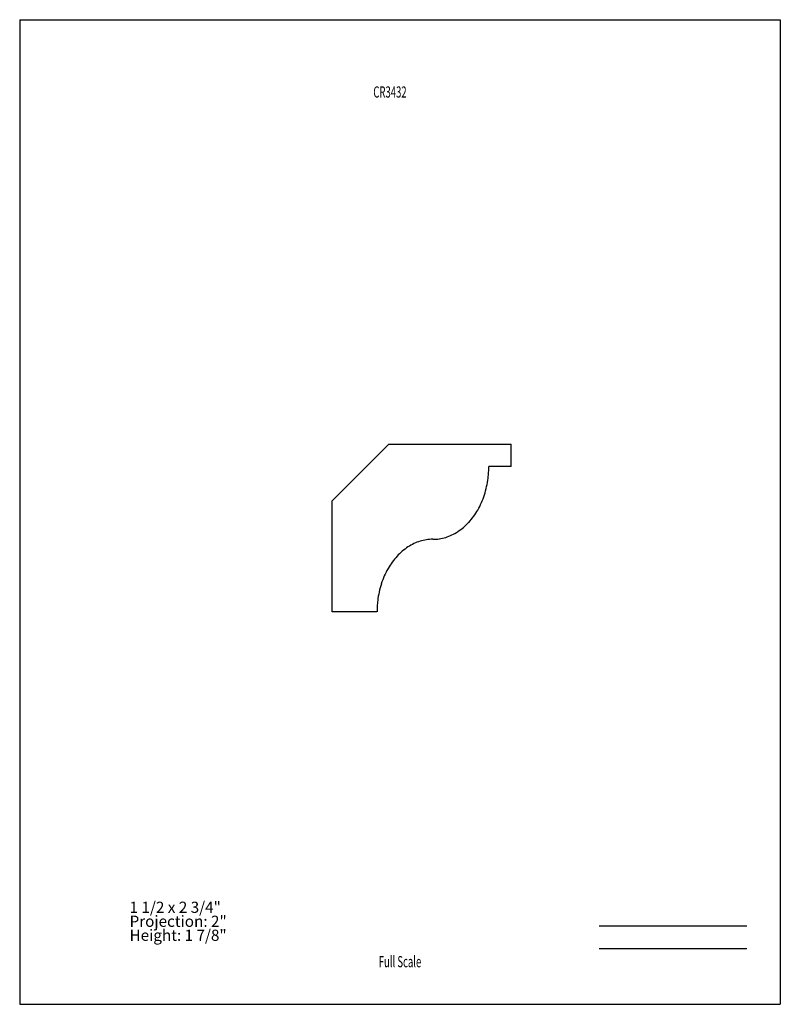
# Model space of a CAD drawing. Units: inches. Extents: x -4.3 to 4.3, y -5.5 to 5.5.
import ezdxf
from ezdxf.enums import TextEntityAlignment as Align

# ---------------------------------------------------------------- set-up
doc = ezdxf.new("R2010")
doc.units = ezdxf.units.IN
doc.header["$MEASUREMENT"] = 0
doc.linetypes.add('Continuous2', pattern=[0])
doc.layers.add('Unnamed Level 1', color=1, linetype='Continuous')
doc.styles.add('MCStick_A0.625000_S0.000000', font='Simplex', dxfattribs={"width": 0.625})
doc.styles.add('MCStick_A0.875000_S0.000000', font='Simplex', dxfattribs={"width": 0.875})

msp = doc.modelspace()

# ---------------------------------------------------------------- linework, layer by layer
at = {"layer": 'Unnamed Level 1', "color": 18, "linetype": 'Continuous2', "lineweight": -3, "true_color": 0x000000}
for p, q in [((-4.25, 5.5), (-4.25, -5.5)), ((-4.25, 5.5), (4.25, 5.5)), ((4.25, 5.5), (4.25, -5.5)), ((-4.25, 5.5), (-4.25, -5.5)), ((-0.758, 0.125), (-0.125, 0.758)), ((-0.125, 0.758), (1.242, 0.758)), ((1.242, 0.508), (1.242, 0.758)), ((1.242, 0.508), (0.992, 0.508)), ((-0.758, -1.117), (-0.758, 0.125)), ((-0.258, -1.117), (-0.758, -1.117)), ((-4.25, -5.5), (4.25, -5.5)), ((-4.25, -5.5), (4.25, -5.5))]:
    msp.add_line(p, q, dxfattribs=at)
at = {"layer": 'Unnamed Level 1', "color": 176, "linetype": 'Continuous2', "lineweight": -3, "true_color": 0x000080}
for p, q in [((2.226, -4.625), (3.875, -4.625)), ((2.226, -4.875), (3.875, -4.875))]:
    msp.add_line(p, q, dxfattribs=at)
at = {"layer": 'Unnamed Level 1', "color": 18, "linetype": 'Continuous2', "lineweight": -3, "true_color": 0x000000}
for centre, radius, start, end in [((-0.053, 0.507), 1.045, 352.9886, 356.5076), ((-0.064, 0.508), 1.056, 356.5076, 0), ((-0.032, 0.504), 1.024, 342.2279, 352.9886), ((0.103, 0.461), 0.883, 330.1812, 342.2279), ((0.183, 0.415), 0.79, 317.8213, 330.1812), ((0.338, 0.256), 0.567, 295.2486, 302.8983), ((0.309, 0.301), 0.62, 302.8983, 317.8213), ((0.375, -0.82), 0.516, 107.0393, 115.2486), ((0.37, -0.803), 0.498, 98.6344, 107.0393), ((0.367, -0.786), 0.481, 90, 98.6344), ((0.367, 0.176), 0.481, 270, 278.6344), ((0.365, 0.193), 0.498, 278.6344, 287.0393), ((0.36, 0.21), 0.516, 287.0393, 295.2486), ((0.426, -0.911), 0.62, 122.8983, 137.8213), ((0.397, -0.866), 0.567, 115.2486, 122.8983), ((0.552, -1.025), 0.79, 137.8213, 150.1812), ((0.632, -1.071), 0.883, 150.1812, 162.2279), ((0.767, -1.114), 1.024, 162.2279, 172.9886), ((0.788, -1.117), 1.045, 172.9886, 176.5076), ((0.799, -1.117), 1.056, 176.5076, 180)]:
    msp.add_arc(centre, radius, start, end, dxfattribs=at)

# ---------------------------------------------------------------- texts
at = {"layer": 'Unnamed Level 1', "color": 18, "linetype": 'Continuous2', "lineweight": -3, "true_color": 0x000000, "style": 'MCStick_A0.625000_S0.000000', "width": 0.625}
msp.add_text('CR3432', height=0.125, dxfattribs=at).set_placement((-0.112, 4.63, 0.05), align=Align.CENTER)
at = {"layer": 'Unnamed Level 1', "color": 176, "linetype": 'Continuous2', "lineweight": -3, "true_color": 0x000080, "style": 'MCStick_A0.625000_S0.000000', "width": 0.625}
msp.add_text('Full Scale', height=0.125, rotation=360, dxfattribs=at).set_placement((0, -5.125), align=Align.BOTTOM_CENTER)
at = {"layer": 'Unnamed Level 1', "color": 5, "linetype": 'Continuous2', "lineweight": -3, "true_color": 0x0000ff, "insert": (-3.022, -4.83), "char_height": 0.125, "width": 1.88689, "attachment_point": 7, "line_spacing_factor": 0.75, "style": 'MCStick_A0.875000_S0.000000'}
msp.add_mtext('1 1/2 x 2 3/4"^M\\PProjection: 2"^M\\PHeight: 1 7/8"', dxfattribs=at)

doc.saveas('drawing.dxf')
